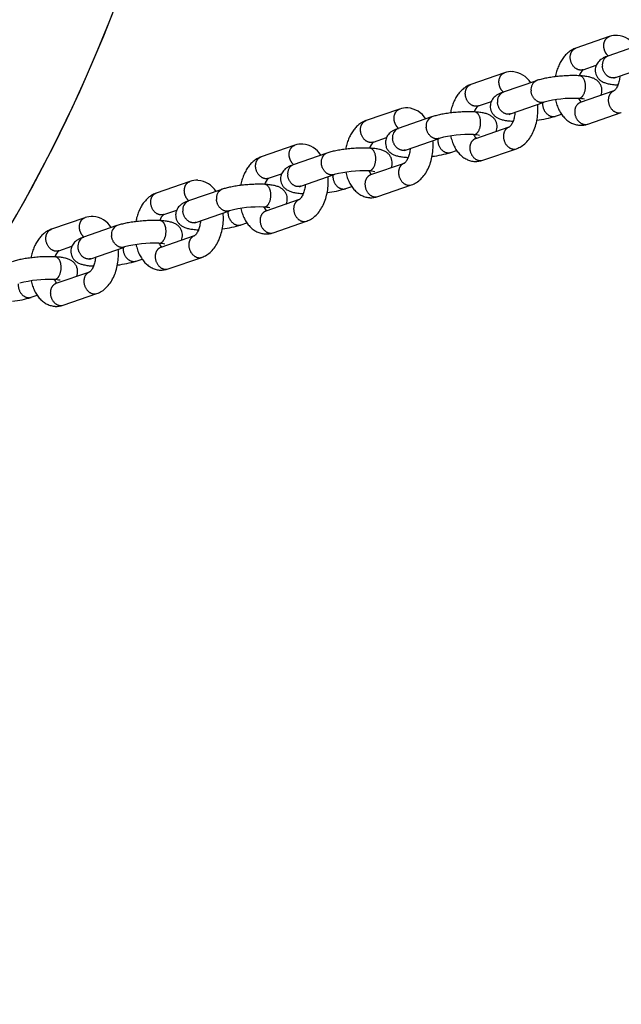
# Model space of a CAD drawing. Extents: x 34 to 454, y -41 to 368.
# Drawn here: x 228 to 237, y 124 to 138 of the extents above; entities that cross this region are included whole.
import ezdxf

# ---------------------------------------------------------------- set-up
doc = ezdxf.new("R2010")
doc.units = 0
doc.header["$LTSCALE"] = 0.125
doc.header["$MEASUREMENT"] = 0
doc.layers.add('CONTOUR', color=7, linetype='CONTINUOUS')

msp = doc.modelspace()

# ---------------------------------------------------------------- linework, layer by layer
at = {"layer": 'CONTOUR', "color": 0}
for p, q in [((236.409, 137.66), (235.947, 137.5)), ((236.852, 137.551), (236.39, 137.392)), ((236.049, 137.203), (236.228, 137.265)), ((236.391, 137.392), (236.395, 137.393)), ((234.96, 137.16), (234.497, 137)), ((236.493, 137.094), (236.956, 137.254)), ((235.403, 137.051), (234.941, 136.891)), ((236.474, 137.087), (236.492, 137.094)), ((236.529, 136.993), (236.524, 136.993)), ((236.527, 136.993), (236.529, 136.992)), ((234.941, 136.891), (234.945, 136.893)), ((236.471, 136.909), (236.009, 136.749)), ((234.6, 136.702), (234.779, 136.764)), ((235.043, 136.594), (235.507, 136.754)), ((236.013, 136.751), (236.01, 136.749)), ((233.51, 136.659), (233.047, 136.499)), ((235.025, 136.586), (235.042, 136.593)), ((235.668, 136.56), (235.749, 136.588)), ((236.111, 136.452), (236.574, 136.611)), ((233.953, 136.55), (233.491, 136.391)), ((235.08, 136.492), (235.075, 136.492)), ((235.077, 136.492), (235.079, 136.492)), ((233.492, 136.391), (233.496, 136.392)), ((235.021, 136.408), (234.559, 136.249)), ((233.15, 136.202), (233.329, 136.264)), ((233.594, 136.093), (234.057, 136.253)), ((234.564, 136.25), (234.56, 136.249)), ((232.061, 136.159), (231.598, 135.999)), ((232.504, 136.05), (232.041, 135.89)), ((233.575, 136.086), (233.593, 136.093)), ((234.218, 136.06), (234.299, 136.088)), ((234.662, 135.951), (235.125, 136.111)), ((233.572, 135.908), (233.109, 135.748)), ((233.63, 135.992), (233.625, 135.992)), ((233.627, 135.992), (233.63, 135.992)), ((232.042, 135.891), (232.046, 135.892)), ((230.611, 135.658), (230.148, 135.499)), ((231.701, 135.702), (231.88, 135.763)), ((232.144, 135.593), (232.607, 135.753)), ((233.114, 135.75), (233.11, 135.749)), ((231.054, 135.549), (230.592, 135.39)), ((232.126, 135.585), (232.143, 135.592)), ((232.768, 135.56), (232.85, 135.588)), ((233.212, 135.451), (233.675, 135.611)), ((230.593, 135.39), (230.597, 135.391)), ((232.122, 135.408), (231.66, 135.248)), ((232.18, 135.492), (232.176, 135.492)), ((232.178, 135.491), (232.18, 135.491)), ((230.251, 135.201), (230.43, 135.263)), ((230.695, 135.092), (231.158, 135.252)), ((231.665, 135.249), (231.661, 135.248)), ((229.161, 135.158), (228.699, 134.998)), ((230.676, 135.085), (230.694, 135.092)), ((231.319, 135.059), (231.4, 135.087)), ((231.763, 134.95), (232.226, 135.11)), ((229.604, 135.049), (229.142, 134.89)), ((230.731, 134.991), (230.726, 134.991)), ((230.728, 134.991), (230.731, 134.991)), ((229.143, 134.89), (229.147, 134.891)), ((230.673, 134.907), (230.21, 134.748)), ((228.801, 134.701), (228.98, 134.763)), ((229.245, 134.592), (229.708, 134.752)), ((230.215, 134.749), (230.211, 134.748)), ((229.227, 134.585), (229.244, 134.592)), ((229.869, 134.559), (229.951, 134.587)), ((230.313, 134.45), (230.776, 134.61)), ((229.223, 134.407), (228.761, 134.247)), ((229.281, 134.491), (229.277, 134.491)), ((229.279, 134.491), (229.281, 134.491)), ((228.766, 134.249), (228.762, 134.247)), ((228.42, 134.058), (228.501, 134.086)), ((228.863, 133.95), (229.326, 134.109))]:
    msp.add_line(p, q, dxfattribs=at)
for centre, radius, start, end in [((209.485, 145.831), 21.541, 360, 211.2413), ((209.485, 145.831), 21.541, 328.7587, 180), ((209.485, 145.831), 21.541, 214.9477, 360), ((236.507, 137.385), 0.292, 87.044, 109.2039), ((236.495, 137.349), 0.328, 32.1219, 85.2759), ((236.444, 137.271), 0.132, 113.9437, 189.2829), ((235.057, 136.884), 0.292, 87.044, 109.2039), ((235.045, 136.849), 0.328, 32.1219, 85.2759), ((236.17, 137.06), 0.187, 130.337, 161.5225), ((235.458, 136.931), 0.132, 113.9437, 189.2829), ((234.994, 136.77), 0.132, 113.9437, 189.2829), ((236.136, 136.916), 0.172, 336.4112, 4.6615), ((235.911, 135.234), 1.573, 87.4698, 104.8795), ((235.966, 136.343), 0.463, 77.3732, 88.1008), ((236.142, 136.861), 0.164, 200.1537, 221.3614), ((233.608, 136.384), 0.292, 87.044, 109.2039), ((233.596, 136.348), 0.328, 32.1219, 85.2759), ((234.72, 136.56), 0.187, 130.337, 161.5225), ((236.543, 136.708), 0.101, 266.7666, 288.9244), ((234.009, 136.43), 0.132, 113.9437, 189.2829), ((235.262, 137.855), 1.357, 276.2253, 287.3432), ((236.015, 136.727), 0.292, 267.0405, 288.9354), ((236.078, 136.548), 0.101, 266.7666, 288.9244), ((233.545, 136.27), 0.132, 113.9437, 189.2829), ((234.686, 136.416), 0.172, 336.4112, 4.6615), ((232.158, 135.884), 0.292, 87.044, 109.2039), ((232.146, 135.848), 0.328, 32.1219, 85.2759), ((233.271, 136.06), 0.187, 130.337, 161.5225), ((234.462, 134.734), 1.573, 87.4698, 104.8795), ((234.516, 135.842), 0.463, 77.3732, 88.1008), ((234.693, 136.361), 0.164, 200.1537, 221.3614), ((232.559, 135.93), 0.132, 113.9437, 189.2829), ((233.813, 137.355), 1.357, 276.2253, 287.3432), ((235.093, 136.207), 0.101, 266.7666, 288.9244), ((233.237, 135.916), 0.172, 336.4112, 4.6615), ((234.566, 136.227), 0.292, 267.0405, 288.9354), ((234.629, 136.047), 0.101, 266.7666, 288.9244), ((232.095, 135.77), 0.132, 113.9437, 189.2829), ((233.012, 134.233), 1.573, 87.4698, 104.8795), ((233.066, 135.342), 0.463, 77.3732, 88.1008), ((233.243, 135.86), 0.164, 200.1537, 221.3614), ((230.709, 135.383), 0.292, 87.044, 109.2039), ((230.697, 135.347), 0.328, 32.1219, 85.2759), ((231.821, 135.559), 0.187, 130.337, 161.5225), ((231.11, 135.43), 0.132, 113.9437, 189.2829), ((232.363, 136.855), 1.357, 276.2253, 287.3432), ((233.643, 135.707), 0.101, 266.7666, 288.9244), ((230.645, 135.269), 0.132, 113.9437, 189.2829), ((231.787, 135.415), 0.172, 336.4112, 4.6615), ((233.116, 135.726), 0.292, 267.0405, 288.9354), ((233.179, 135.547), 0.101, 266.7666, 288.9244), ((231.563, 133.733), 1.573, 87.4698, 104.8795), ((231.617, 134.841), 0.463, 77.3732, 88.1008), ((231.794, 135.36), 0.164, 200.1537, 221.3614), ((229.259, 134.883), 0.292, 87.044, 109.2039), ((229.247, 134.847), 0.328, 32.1219, 85.2759), ((230.372, 135.059), 0.187, 130.337, 161.5225), ((232.194, 135.207), 0.101, 266.7666, 288.9244), ((229.66, 134.929), 0.132, 113.9437, 189.2829), ((230.914, 136.354), 1.357, 276.2253, 287.3432), ((231.666, 135.226), 0.292, 267.0405, 288.9354), ((231.73, 135.046), 0.101, 266.7666, 288.9244), ((229.196, 134.769), 0.132, 113.9437, 189.2829), ((230.338, 134.915), 0.172, 336.4112, 4.6615), ((228.922, 134.559), 0.187, 130.337, 161.5225), ((230.113, 133.233), 1.573, 87.4698, 104.8795), ((230.167, 134.341), 0.463, 77.3732, 88.1008), ((230.344, 134.859), 0.164, 200.1537, 221.3614), ((229.464, 135.854), 1.357, 276.2253, 287.3432), ((230.744, 134.706), 0.101, 266.7666, 288.9244), ((228.888, 134.415), 0.172, 336.4112, 4.6615), ((230.217, 134.726), 0.292, 267.0405, 288.9354), ((230.28, 134.546), 0.101, 266.7666, 288.9244), ((228.664, 132.732), 1.573, 87.4698, 104.8795), ((228.718, 133.841), 0.463, 77.3732, 88.1008), ((228.894, 134.359), 0.164, 200.1537, 221.3614), ((228.015, 135.353), 1.357, 276.2253, 287.3432), ((229.295, 134.206), 0.101, 266.7666, 288.9244), ((228.767, 134.225), 0.292, 267.0405, 288.9354), ((228.83, 134.046), 0.101, 266.7666, 288.9244)]:
    msp.add_arc(centre, radius, start, end, dxfattribs=at)
for points, weights, knots in [([(236.395, 137.393), (236.34, 137.442), (236.334, 137.519), (236.325, 137.631), (236.411, 137.661)], [0.838532392022, 0.811037824913, 0.97784364715, 0.757843409899, 0.899092353147], [15.188448, 15.188448, 15.188448, 18.847463, 18.847463, 23.808261, 23.808261, 23.808261]), ([(236.049, 137.203), (236.03, 137.196), (236.011, 137.197), (235.883, 137.204), (235.87, 137.358), (235.861, 137.471), (235.947, 137.5)], [1, 0.981362875408, 1, 0.707106781187, 1, 0.775014913794, 0.91946432926], [0, 0, 0, 0.997556, 0.997556, 7.280043, 7.280043, 12.240841, 12.240841, 12.240841]), ([(234.945, 136.893), (234.891, 136.942), (234.885, 137.018), (234.875, 137.13), (234.961, 137.16)], [0.838532392022, 0.811037824913, 0.97784364715, 0.757843409899, 0.899092353148], [15.188448, 15.188448, 15.188448, 18.847463, 18.847463, 23.808261, 23.808261, 23.808261]), ([(236.493, 137.094), (236.474, 137.088), (236.454, 137.089), (236.326, 137.095), (236.313, 137.25)], [1, 0.98136287541, 1, 0.715072856397, 1.02265837991], [0, 0, 0, 0.997556, 0.997556, 7.280043, 7.280043, 7.280043]), ([(234.6, 136.702), (234.581, 136.696), (234.561, 136.697), (234.433, 136.704), (234.42, 136.858), (234.411, 136.97), (234.497, 137)], [1, 0.981362875408, 1, 0.707106781187, 1, 0.775014913793, 0.91946432926], [0, 0, 0, 0.997556, 0.997556, 7.280043, 7.280043, 12.240841, 12.240841, 12.240841]), ([(235.981, 136.805), (235.992, 136.805), (236.002, 136.808), (236.093, 136.839), (236.08, 136.994)], [1, 0.98127891994, 1, 0.711078434947, 1.01126508129], [0, 0, 0, 0.545166, 0.545166, 6.827654, 6.827654, 6.827654]), ([(235.508, 136.754), (235.489, 136.747), (235.469, 136.749), (235.341, 136.755), (235.328, 136.909)], [1, 0.98136287541, 1, 0.715072856397, 1.02265837991], [0, 0, 0, 0.997556, 0.997556, 7.280043, 7.280043, 7.280043]), ([(236.473, 136.909), (236.387, 136.879), (236.396, 136.767), (236.409, 136.613), (236.537, 136.607)], [0.882873687062, 0.751533981789, 0.97784364715, 0.699229449877, 1], [13.883186, 13.883186, 13.883186, 18.847463, 18.847463, 25.12995, 25.12995, 25.12995]), ([(235.043, 136.594), (235.025, 136.587), (235.005, 136.588), (234.877, 136.595), (234.864, 136.749)], [1, 0.98136287541, 1, 0.715072856397, 1.02265837991], [0, 0, 0, 0.997556, 0.997556, 7.280043, 7.280043, 7.280043]), ([(235.488, 136.747), (235.487, 136.732), (235.488, 136.716), (235.501, 136.562), (235.629, 136.555), (235.649, 136.554), (235.668, 136.56)], [1, 0.996244183508, 1, 0.707106781187, 1, 0.98136228355, 1], [0, 0, 0, 0.796384, 0.796384, 7.078872, 7.078872, 8.076428, 8.076428, 8.076428]), ([(236.009, 136.749), (235.923, 136.719), (235.932, 136.607), (235.945, 136.453), (236.073, 136.446)], [0.883307244585, 0.751161288906, 0.97784364715, 0.699229449877, 1], [13.87501, 13.87501, 13.87501, 18.847463, 18.847463, 25.12995, 25.12995, 25.12995]), ([(233.496, 136.392), (233.441, 136.441), (233.435, 136.518), (233.426, 136.63), (233.512, 136.66)], [0.838532392022, 0.811037824913, 0.97784364715, 0.757843409899, 0.899092353148], [15.188448, 15.188448, 15.188448, 18.847463, 18.847463, 23.808261, 23.808261, 23.808261]), ([(233.15, 136.202), (233.131, 136.196), (233.111, 136.197), (232.983, 136.203), (232.971, 136.358), (232.961, 136.47), (233.047, 136.499)], [1, 0.981362875408, 1, 0.707106781187, 1, 0.775014913793, 0.919464329261], [0, 0, 0, 0.997556, 0.997556, 7.280043, 7.280043, 12.240841, 12.240841, 12.240841]), ([(234.531, 136.305), (234.542, 136.304), (234.552, 136.308), (234.643, 136.339), (234.63, 136.493)], [1, 0.98127891994, 1, 0.711078434947, 1.01126508129], [0, 0, 0, 0.545166, 0.545166, 6.827654, 6.827654, 6.827654]), ([(234.058, 136.253), (234.039, 136.247), (234.019, 136.248), (233.891, 136.255), (233.879, 136.409)], [1, 0.981362875409, 1, 0.715072856397, 1.02265837991], [0, 0, 0, 0.997556, 0.997556, 7.280043, 7.280043, 7.280043]), ([(235.023, 136.409), (234.937, 136.379), (234.947, 136.267), (234.959, 136.113), (235.087, 136.106)], [0.882873687062, 0.751533981789, 0.97784364715, 0.699229449877, 1], [13.883186, 13.883186, 13.883186, 18.847463, 18.847463, 25.12995, 25.12995, 25.12995]), ([(233.594, 136.093), (233.575, 136.087), (233.555, 136.088), (233.427, 136.095), (233.414, 136.249)], [1, 0.981362875409, 1, 0.715072856397, 1.02265837991], [0, 0, 0, 0.997556, 0.997556, 7.280043, 7.280043, 7.280043]), ([(234.039, 136.247), (234.037, 136.231), (234.039, 136.216), (234.051, 136.061), (234.179, 136.055), (234.199, 136.053), (234.218, 136.06)], [1, 0.996244183509, 1, 0.707106781187, 1, 0.98136228355, 1], [0, 0, 0, 0.796384, 0.796384, 7.078872, 7.078872, 8.076428, 8.076428, 8.076428]), ([(234.559, 136.249), (234.473, 136.219), (234.482, 136.107), (234.495, 135.953), (234.623, 135.946)], [0.883307244585, 0.751161288906, 0.97784364715, 0.699229449877, 1], [13.87501, 13.87501, 13.87501, 18.847463, 18.847463, 25.12995, 25.12995, 25.12995]), ([(232.046, 135.892), (231.992, 135.941), (231.985, 136.017), (231.976, 136.13), (232.062, 136.159)], [0.838532392022, 0.811037824913, 0.97784364715, 0.757843409899, 0.899092353147], [15.188448, 15.188448, 15.188448, 18.847463, 18.847463, 23.808261, 23.808261, 23.808261]), ([(231.701, 135.702), (231.682, 135.695), (231.662, 135.696), (231.534, 135.703), (231.521, 135.857), (231.512, 135.969), (231.598, 135.999)], [1, 0.981362875408, 1, 0.707106781187, 1, 0.775014913794, 0.91946432926], [0, 0, 0, 0.997556, 0.997556, 7.280043, 7.280043, 12.240841, 12.240841, 12.240841]), ([(232.608, 135.753), (232.59, 135.747), (232.57, 135.748), (232.442, 135.755), (232.429, 135.909)], [1, 0.981362875409, 1, 0.715072856397, 1.02265837991], [0, 0, 0, 0.997556, 0.997556, 7.280043, 7.280043, 7.280043]), ([(233.082, 135.804), (233.093, 135.804), (233.103, 135.807), (233.193, 135.839), (233.181, 135.993)], [1, 0.98127891994, 1, 0.711078434947, 1.01126508129], [0, 0, 0, 0.545166, 0.545166, 6.827654, 6.827654, 6.827654]), ([(233.573, 135.909), (233.488, 135.879), (233.497, 135.767), (233.51, 135.613), (233.638, 135.606)], [0.882873687062, 0.751533981789, 0.97784364715, 0.699229449877, 1], [13.883186, 13.883186, 13.883186, 18.847463, 18.847463, 25.12995, 25.12995, 25.12995]), ([(230.597, 135.392), (230.542, 135.441), (230.536, 135.517), (230.527, 135.629), (230.613, 135.659)], [0.838532392022, 0.811037824913, 0.97784364715, 0.757843409899, 0.899092353148], [15.188448, 15.188448, 15.188448, 18.847463, 18.847463, 23.808261, 23.808261, 23.808261]), ([(232.144, 135.593), (232.125, 135.586), (232.106, 135.587), (231.977, 135.594), (231.965, 135.748)], [1, 0.981362875409, 1, 0.715072856397, 1.02265837991], [0, 0, 0, 0.997556, 0.997556, 7.280043, 7.280043, 7.280043]), ([(232.589, 135.746), (232.588, 135.731), (232.589, 135.715), (232.602, 135.561), (232.73, 135.554), (232.75, 135.553), (232.768, 135.56)], [1, 0.996244183508, 1, 0.707106781187, 1, 0.98136228355, 1], [0, 0, 0, 0.796384, 0.796384, 7.078872, 7.078872, 8.076428, 8.076428, 8.076428]), ([(233.109, 135.748), (233.023, 135.719), (233.033, 135.606), (233.045, 135.452), (233.173, 135.445)], [0.883307244584, 0.751161288907, 0.97784364715, 0.699229449877, 1], [13.87501, 13.87501, 13.87501, 18.847463, 18.847463, 25.12995, 25.12995, 25.12995]), ([(230.251, 135.201), (230.232, 135.195), (230.212, 135.196), (230.084, 135.203), (230.072, 135.357), (230.062, 135.469), (230.148, 135.499)], [1, 0.981362875408, 1, 0.707106781187, 1, 0.775014913793, 0.91946432926], [0, 0, 0, 0.997556, 0.997556, 7.280043, 7.280043, 12.240841, 12.240841, 12.240841]), ([(231.159, 135.253), (231.14, 135.246), (231.12, 135.247), (230.992, 135.254), (230.98, 135.408)], [1, 0.98136287541, 1, 0.715072856397, 1.02265837991], [0, 0, 0, 0.997556, 0.997556, 7.280043, 7.280043, 7.280043]), ([(231.632, 135.304), (231.643, 135.303), (231.653, 135.307), (231.744, 135.338), (231.731, 135.492)], [1, 0.98127891994, 1, 0.711078434947, 1.01126508129], [0, 0, 0, 0.545166, 0.545166, 6.827654, 6.827654, 6.827654]), ([(232.124, 135.408), (232.038, 135.378), (232.047, 135.266), (232.06, 135.112), (232.188, 135.105)], [0.882873687062, 0.751533981789, 0.97784364715, 0.699229449877, 1], [13.883186, 13.883186, 13.883186, 18.847463, 18.847463, 25.12995, 25.12995, 25.12995]), ([(230.695, 135.092), (230.676, 135.086), (230.656, 135.087), (230.528, 135.094), (230.515, 135.248)], [1, 0.981362875409, 1, 0.715072856397, 1.02265837991], [0, 0, 0, 0.997556, 0.997556, 7.280043, 7.280043, 7.280043]), ([(231.14, 135.246), (231.138, 135.23), (231.139, 135.215), (231.152, 135.061), (231.28, 135.054), (231.3, 135.053), (231.319, 135.059)], [1, 0.996244183508, 1, 0.707106781187, 1, 0.981362283549, 1], [0, 0, 0, 0.796384, 0.796384, 7.078872, 7.078872, 8.076428, 8.076428, 8.076428]), ([(231.66, 135.248), (231.574, 135.218), (231.583, 135.106), (231.596, 134.952), (231.724, 134.945)], [0.883307244584, 0.751161288906, 0.97784364715, 0.699229449877, 1], [13.87501, 13.87501, 13.87501, 18.847463, 18.847463, 25.12995, 25.12995, 25.12995]), ([(229.147, 134.891), (229.093, 134.94), (229.086, 135.017), (229.077, 135.129), (229.163, 135.159)], [0.838532392022, 0.811037824913, 0.97784364715, 0.757843409899, 0.899092353148], [15.188448, 15.188448, 15.188448, 18.847463, 18.847463, 23.808261, 23.808261, 23.808261]), ([(228.801, 134.701), (228.783, 134.694), (228.763, 134.695), (228.635, 134.702), (228.622, 134.856), (228.613, 134.969), (228.699, 134.998)], [1, 0.981362875408, 1, 0.707106781187, 1, 0.775014913793, 0.91946432926], [0, 0, 0, 0.997556, 0.997556, 7.280043, 7.280043, 12.240841, 12.240841, 12.240841]), ([(230.183, 134.804), (230.193, 134.803), (230.204, 134.807), (230.294, 134.838), (230.282, 134.992)], [1, 0.98127891994, 1, 0.711078434947, 1.01126508129], [0, 0, 0, 0.545166, 0.545166, 6.827654, 6.827654, 6.827654]), ([(229.709, 134.752), (229.691, 134.746), (229.671, 134.747), (229.543, 134.754), (229.53, 134.908)], [1, 0.981362875409, 1, 0.715072856397, 1.02265837991], [0, 0, 0, 0.997556, 0.997556, 7.280043, 7.280043, 7.280043]), ([(230.674, 134.908), (230.589, 134.878), (230.598, 134.766), (230.611, 134.612), (230.739, 134.605)], [0.882873687062, 0.751533981789, 0.97784364715, 0.699229449877, 1], [13.883186, 13.883186, 13.883186, 18.847463, 18.847463, 25.12995, 25.12995, 25.12995]), ([(229.245, 134.592), (229.226, 134.586), (229.206, 134.587), (229.078, 134.594), (229.066, 134.748)], [1, 0.981362875409, 1, 0.715072856397, 1.02265837991], [0, 0, 0, 0.997556, 0.997556, 7.280043, 7.280043, 7.280043]), ([(229.69, 134.746), (229.689, 134.73), (229.69, 134.714), (229.703, 134.56), (229.831, 134.553), (229.851, 134.552), (229.869, 134.559)], [1, 0.996244183509, 1, 0.707106781187, 1, 0.98136228355, 1], [0, 0, 0, 0.796384, 0.796384, 7.078872, 7.078872, 8.076428, 8.076428, 8.076428]), ([(230.21, 134.748), (230.124, 134.718), (230.134, 134.606), (230.146, 134.452), (230.274, 134.445)], [0.883307244585, 0.751161288906, 0.97784364715, 0.699229449877, 1], [13.87501, 13.87501, 13.87501, 18.847463, 18.847463, 25.12995, 25.12995, 25.12995]), ([(228.733, 134.303), (228.744, 134.303), (228.754, 134.306), (228.845, 134.337), (228.832, 134.492)], [1, 0.98127891994, 1, 0.711078434947, 1.01126508129], [0, 0, 0, 0.545166, 0.545166, 6.827654, 6.827654, 6.827654]), ([(229.225, 134.407), (229.139, 134.378), (229.148, 134.265), (229.161, 134.111), (229.289, 134.105)], [0.882873687062, 0.751533981789, 0.97784364715, 0.699229449877, 1], [13.883186, 13.883186, 13.883186, 18.847463, 18.847463, 25.12995, 25.12995, 25.12995]), ([(228.24, 134.245), (228.239, 134.23), (228.24, 134.214), (228.253, 134.06), (228.381, 134.053), (228.401, 134.052), (228.42, 134.058)], [1, 0.996244183509, 1, 0.707106781187, 1, 0.98136228355, 1], [0, 0, 0, 0.796384, 0.796384, 7.078872, 7.078872, 8.076428, 8.076428, 8.076428]), ([(228.761, 134.247), (228.675, 134.217), (228.684, 134.105), (228.697, 133.951), (228.825, 133.944)], [0.883307244585, 0.751161288906, 0.97784364715, 0.699229449877, 1], [13.87501, 13.87501, 13.87501, 18.847463, 18.847463, 25.12995, 25.12995, 25.12995])]:
    msp.add_rational_spline(points, weights, degree=2, knots=knots, dxfattribs=at)
for points, knots in [([(235.945, 137.5), (235.928, 137.494), (235.894, 137.478), (235.847, 137.447), (235.804, 137.407), (235.765, 137.359), (235.731, 137.304), (235.702, 137.242), (235.679, 137.176), (235.668, 137.129), (235.663, 137.105)], [0, 0, 0, 0, 1.383225, 2.815059, 4.307393, 5.868837, 7.517982, 9.23406, 11.030455, 12.884257, 12.884257, 12.884257, 12.884257]), ([(236.388, 137.391), (236.373, 137.386), (236.346, 137.375), (236.31, 137.356), (236.28, 137.334), (236.255, 137.309), (236.235, 137.28), (236.221, 137.249), (236.214, 137.216), (236.214, 137.193), (236.215, 137.182)], [0, 0, 0, 0, 1.178637, 2.201605, 3.135559, 4.014457, 4.895173, 5.763838, 6.625663, 7.485434, 7.485434, 7.485434, 7.485434]), ([(236.215, 137.182), (236.216, 137.168), (236.221, 137.14), (236.24, 137.102), (236.267, 137.069), (236.302, 137.042), (236.345, 137.022), (236.395, 137.008), (236.456, 136.998), (236.5, 136.994), (236.524, 136.993)], [0, 0, 0, 0, 1.062094, 2.131607, 3.211716, 4.328821, 5.467525, 6.762066, 8.314061, 10.162972, 10.162972, 10.162972, 10.162972]), ([(234.495, 136.999), (234.478, 136.993), (234.445, 136.978), (234.398, 136.946), (234.354, 136.906), (234.315, 136.858), (234.281, 136.803), (234.252, 136.742), (234.229, 136.675), (234.218, 136.629), (234.213, 136.605)], [0, 0, 0, 0, 1.383225, 2.815059, 4.307393, 5.868837, 7.517982, 9.23406, 11.030455, 12.884257, 12.884257, 12.884257, 12.884257]), ([(235.998, 137.119), (235.973, 137.121), (235.923, 137.122), (235.845, 137.12), (235.763, 137.116), (235.681, 137.108), (235.603, 137.098), (235.529, 137.085), (235.464, 137.07), (235.423, 137.058), (235.405, 137.051)], [0, 0, 0, 0, 1.852675, 3.861926, 5.958621, 8.074286, 10.114281, 12.023966, 13.740649, 15.234948, 15.234948, 15.234948, 15.234948]), ([(236.308, 136.93), (236.306, 136.944), (236.301, 136.972), (236.282, 137.01), (236.255, 137.043), (236.22, 137.07), (236.178, 137.09), (236.127, 137.105), (236.066, 137.114), (236.022, 137.118), (235.998, 137.119)], [0, 0, 0, 0, 1.062094, 2.131607, 3.211716, 4.328821, 5.467525, 6.762066, 8.314061, 10.161741, 10.161741, 10.161741, 10.161741]), ([(236.557, 137.116), (236.556, 137.105), (236.553, 137.082), (236.545, 137.039), (236.533, 136.999), (236.516, 136.962), (236.502, 136.939), (236.49, 136.923), (236.48, 136.915), (236.476, 136.911), (236.474, 136.91), (236.473, 136.909), (236.473, 136.909)], [0, 0, 0, 0, 0.867364, 1.721181, 3.334091, 4.088212, 4.773801, 5.37704, 5.631866, 5.741103, 5.788243, 5.825009, 5.825009, 5.825009, 5.825009]), ([(234.938, 136.89), (234.924, 136.885), (234.897, 136.875), (234.86, 136.856), (234.83, 136.834), (234.805, 136.809), (234.785, 136.78), (234.772, 136.749), (234.764, 136.715), (234.764, 136.692), (234.765, 136.681)], [0, 0, 0, 0, 1.178637, 2.201605, 3.135559, 4.014457, 4.895173, 5.763838, 6.625663, 7.485434, 7.485434, 7.485434, 7.485434]), ([(235.126, 136.111), (235.15, 136.12), (235.196, 136.142), (235.258, 136.192), (235.312, 136.257), (235.357, 136.335), (235.391, 136.423), (235.414, 136.52), (235.425, 136.622), (235.424, 136.69), (235.421, 136.724)], [0, 0, 0, 0, 1.904266, 3.902758, 6.027661, 8.300305, 10.731764, 13.276665, 15.879439, 18.483986, 18.483986, 18.483986, 18.483986]), ([(235.666, 136.788), (235.671, 136.763), (235.685, 136.716), (235.712, 136.648), (235.747, 136.589), (235.788, 136.537), (235.835, 136.495), (235.886, 136.463), (235.942, 136.443), (235.981, 136.437), (236, 136.436)], [0, 0, 0, 0, 1.93537, 3.782225, 5.529515, 7.19102, 8.778915, 10.308779, 11.80033, 13.277534, 13.277534, 13.277534, 13.277534]), ([(234.548, 136.619), (234.524, 136.62), (234.473, 136.622), (234.395, 136.62), (234.314, 136.615), (234.232, 136.608), (234.153, 136.597), (234.08, 136.584), (234.014, 136.569), (233.974, 136.557), (233.955, 136.551)], [0, 0, 0, 0, 1.852675, 3.861926, 5.958621, 8.074286, 10.114281, 12.023966, 13.740649, 15.234948, 15.234948, 15.234948, 15.234948]), ([(234.858, 136.43), (234.857, 136.444), (234.851, 136.472), (234.833, 136.51), (234.805, 136.543), (234.77, 136.57), (234.728, 136.59), (234.678, 136.604), (234.617, 136.614), (234.572, 136.618), (234.548, 136.619)], [0, 0, 0, 0, 1.062094, 2.131607, 3.211716, 4.328821, 5.467525, 6.762066, 8.314061, 10.161741, 10.161741, 10.161741, 10.161741]), ([(234.765, 136.681), (234.766, 136.667), (234.772, 136.64), (234.79, 136.602), (234.818, 136.568), (234.853, 136.542), (234.895, 136.522), (234.945, 136.507), (235.006, 136.497), (235.051, 136.494), (235.075, 136.492)], [0, 0, 0, 0, 1.062094, 2.131607, 3.211716, 4.328821, 5.467525, 6.762066, 8.314061, 10.162972, 10.162972, 10.162972, 10.162972]), ([(235.107, 136.616), (235.106, 136.604), (235.104, 136.582), (235.095, 136.539), (235.083, 136.498), (235.066, 136.462), (235.053, 136.439), (235.04, 136.423), (235.031, 136.414), (235.027, 136.411), (235.024, 136.41), (235.023, 136.409), (235.023, 136.409)], [0, 0, 0, 0, 0.867364, 1.721181, 3.334091, 4.088212, 4.773801, 5.37704, 5.631866, 5.741103, 5.788243, 5.825009, 5.825009, 5.825009, 5.825009]), ([(233.046, 136.499), (233.029, 136.493), (232.995, 136.478), (232.948, 136.446), (232.905, 136.406), (232.866, 136.358), (232.832, 136.303), (232.803, 136.242), (232.78, 136.175), (232.768, 136.128), (232.764, 136.105)], [0, 0, 0, 0, 1.383225, 2.815059, 4.307393, 5.868837, 7.517982, 9.23406, 11.030455, 12.884257, 12.884257, 12.884257, 12.884257]), ([(233.489, 136.39), (233.474, 136.385), (233.447, 136.374), (233.411, 136.355), (233.38, 136.333), (233.355, 136.308), (233.336, 136.28), (233.322, 136.248), (233.315, 136.215), (233.314, 136.192), (233.315, 136.181)], [0, 0, 0, 0, 1.178637, 2.201605, 3.135559, 4.014457, 4.895173, 5.763838, 6.625663, 7.485434, 7.485434, 7.485434, 7.485434]), ([(233.315, 136.181), (233.317, 136.167), (233.322, 136.139), (233.341, 136.101), (233.368, 136.068), (233.403, 136.041), (233.445, 136.021), (233.496, 136.007), (233.557, 135.997), (233.601, 135.993), (233.625, 135.992)], [0, 0, 0, 0, 1.062094, 2.131607, 3.211716, 4.328821, 5.467525, 6.762066, 8.314061, 10.162972, 10.162972, 10.162972, 10.162972]), ([(233.676, 135.611), (233.7, 135.619), (233.746, 135.642), (233.808, 135.692), (233.862, 135.756), (233.907, 135.834), (233.942, 135.923), (233.965, 136.02), (233.976, 136.121), (233.975, 136.19), (233.972, 136.224)], [0, 0, 0, 0, 1.904266, 3.902758, 6.027661, 8.300305, 10.731764, 13.276665, 15.879439, 18.483986, 18.483986, 18.483986, 18.483986]), ([(234.216, 136.288), (234.222, 136.263), (234.235, 136.215), (234.263, 136.148), (234.297, 136.088), (234.338, 136.037), (234.385, 135.995), (234.437, 135.963), (234.492, 135.942), (234.531, 135.936), (234.551, 135.935)], [0, 0, 0, 0, 1.93537, 3.782225, 5.529515, 7.19102, 8.778915, 10.308779, 11.80033, 13.277534, 13.277534, 13.277534, 13.277534]), ([(233.098, 136.119), (233.074, 136.12), (233.024, 136.121), (232.945, 136.12), (232.864, 136.115), (232.782, 136.107), (232.703, 136.097), (232.63, 136.084), (232.565, 136.069), (232.524, 136.057), (232.506, 136.051)], [0, 0, 0, 0, 1.852675, 3.861926, 5.958621, 8.074286, 10.114281, 12.023966, 13.740649, 15.234948, 15.234948, 15.234948, 15.234948]), ([(233.408, 135.93), (233.407, 135.944), (233.402, 135.971), (233.383, 136.009), (233.356, 136.043), (233.321, 136.069), (233.278, 136.089), (233.228, 136.104), (233.167, 136.114), (233.123, 136.117), (233.099, 136.119)], [0, 0, 0, 0, 1.062094, 2.131607, 3.211716, 4.328821, 5.467525, 6.762066, 8.314061, 10.161741, 10.161741, 10.161741, 10.161741]), ([(233.658, 136.115), (233.657, 136.104), (233.654, 136.082), (233.646, 136.039), (233.633, 135.998), (233.617, 135.962), (233.603, 135.939), (233.591, 135.923), (233.581, 135.914), (233.577, 135.911), (233.575, 135.909), (233.574, 135.909), (233.573, 135.909)], [0, 0, 0, 0, 0.867364, 1.721181, 3.334091, 4.088212, 4.773801, 5.37704, 5.631866, 5.741103, 5.788243, 5.825009, 5.825009, 5.825009, 5.825009]), ([(231.596, 135.999), (231.579, 135.993), (231.545, 135.977), (231.498, 135.946), (231.455, 135.905), (231.416, 135.858), (231.382, 135.803), (231.353, 135.741), (231.33, 135.675), (231.319, 135.628), (231.314, 135.604)], [0, 0, 0, 0, 1.383225, 2.815059, 4.307393, 5.868837, 7.517982, 9.23406, 11.030455, 12.884257, 12.884257, 12.884257, 12.884257]), ([(232.039, 135.89), (232.025, 135.884), (231.998, 135.874), (231.961, 135.855), (231.931, 135.833), (231.906, 135.808), (231.886, 135.779), (231.873, 135.748), (231.865, 135.714), (231.865, 135.692), (231.866, 135.68)], [0, 0, 0, 0, 1.178637, 2.201605, 3.135559, 4.014457, 4.895173, 5.763838, 6.625663, 7.485434, 7.485434, 7.485434, 7.485434]), ([(232.767, 135.787), (232.772, 135.763), (232.785, 135.715), (232.813, 135.648), (232.848, 135.588), (232.889, 135.536), (232.936, 135.494), (232.987, 135.463), (233.043, 135.442), (233.082, 135.436), (233.101, 135.435)], [0, 0, 0, 0, 1.93537, 3.782225, 5.529515, 7.19102, 8.778915, 10.308779, 11.80033, 13.277534, 13.277534, 13.277534, 13.277534]), ([(231.866, 135.68), (231.867, 135.667), (231.873, 135.639), (231.891, 135.601), (231.919, 135.567), (231.954, 135.541), (231.996, 135.521), (232.046, 135.506), (232.107, 135.496), (232.152, 135.493), (232.176, 135.492)], [0, 0, 0, 0, 1.062094, 2.131607, 3.211716, 4.328821, 5.467525, 6.762066, 8.314061, 10.162972, 10.162972, 10.162972, 10.162972]), ([(232.227, 135.111), (232.25, 135.119), (232.297, 135.141), (232.359, 135.191), (232.413, 135.256), (232.457, 135.334), (232.492, 135.423), (232.515, 135.52), (232.526, 135.621), (232.525, 135.689), (232.522, 135.723)], [0, 0, 0, 0, 1.904266, 3.902758, 6.027661, 8.300305, 10.731764, 13.276665, 15.879439, 18.483986, 18.483986, 18.483986, 18.483986]), ([(230.147, 135.498), (230.13, 135.492), (230.096, 135.477), (230.049, 135.445), (230.006, 135.405), (229.967, 135.357), (229.932, 135.302), (229.904, 135.241), (229.88, 135.174), (229.869, 135.128), (229.865, 135.104)], [0, 0, 0, 0, 1.383225, 2.815059, 4.307393, 5.868837, 7.517982, 9.23406, 11.030455, 12.884257, 12.884257, 12.884257, 12.884257]), ([(231.649, 135.618), (231.625, 135.62), (231.574, 135.621), (231.496, 135.619), (231.414, 135.615), (231.333, 135.607), (231.254, 135.596), (231.181, 135.583), (231.115, 135.569), (231.075, 135.557), (231.056, 135.55)], [0, 0, 0, 0, 1.852675, 3.861926, 5.958621, 8.074286, 10.114281, 12.023966, 13.740649, 15.234948, 15.234948, 15.234948, 15.234948]), ([(231.959, 135.429), (231.958, 135.443), (231.952, 135.471), (231.934, 135.509), (231.906, 135.542), (231.871, 135.569), (231.829, 135.589), (231.778, 135.603), (231.718, 135.613), (231.673, 135.617), (231.649, 135.618)], [0, 0, 0, 0, 1.062094, 2.131607, 3.211716, 4.328821, 5.467525, 6.762066, 8.314061, 10.161741, 10.161741, 10.161741, 10.161741]), ([(232.208, 135.615), (232.207, 135.604), (232.205, 135.581), (232.196, 135.538), (232.184, 135.498), (232.167, 135.461), (232.154, 135.438), (232.141, 135.422), (232.132, 135.413), (232.127, 135.41), (232.125, 135.409), (232.124, 135.408), (232.124, 135.408)], [0, 0, 0, 0, 0.867364, 1.721181, 3.334091, 4.088212, 4.773801, 5.37704, 5.631866, 5.741103, 5.788243, 5.825009, 5.825009, 5.825009, 5.825009]), ([(230.59, 135.389), (230.575, 135.384), (230.548, 135.373), (230.512, 135.354), (230.481, 135.333), (230.456, 135.307), (230.437, 135.279), (230.423, 135.247), (230.416, 135.214), (230.415, 135.191), (230.416, 135.18)], [0, 0, 0, 0, 1.178637, 2.201605, 3.135559, 4.014457, 4.895173, 5.763838, 6.625663, 7.485434, 7.485434, 7.485434, 7.485434]), ([(230.777, 134.61), (230.801, 134.618), (230.847, 134.641), (230.909, 134.691), (230.963, 134.756), (231.008, 134.833), (231.042, 134.922), (231.066, 135.019), (231.077, 135.12), (231.075, 135.189), (231.073, 135.223)], [0, 0, 0, 0, 1.904266, 3.902758, 6.027661, 8.300305, 10.731764, 13.276665, 15.879439, 18.483986, 18.483986, 18.483986, 18.483986]), ([(231.317, 135.287), (231.323, 135.262), (231.336, 135.214), (231.364, 135.147), (231.398, 135.087), (231.439, 135.036), (231.486, 134.994), (231.538, 134.962), (231.593, 134.942), (231.632, 134.936), (231.651, 134.935)], [0, 0, 0, 0, 1.93537, 3.782225, 5.529515, 7.19102, 8.778915, 10.308779, 11.80033, 13.277534, 13.277534, 13.277534, 13.277534]), ([(230.199, 135.118), (230.175, 135.119), (230.124, 135.12), (230.046, 135.119), (229.965, 135.114), (229.883, 135.106), (229.804, 135.096), (229.731, 135.083), (229.666, 135.068), (229.625, 135.056), (229.607, 135.05)], [0, 0, 0, 0, 1.852675, 3.861926, 5.958621, 8.074286, 10.114281, 12.023966, 13.740649, 15.234948, 15.234948, 15.234948, 15.234948]), ([(230.509, 134.929), (230.508, 134.943), (230.502, 134.97), (230.484, 135.009), (230.457, 135.042), (230.422, 135.069), (230.379, 135.089), (230.329, 135.103), (230.268, 135.113), (230.224, 135.117), (230.199, 135.118)], [0, 0, 0, 0, 1.062094, 2.131607, 3.211716, 4.328821, 5.467525, 6.762066, 8.314061, 10.161741, 10.161741, 10.161741, 10.161741]), ([(230.416, 135.18), (230.417, 135.166), (230.423, 135.139), (230.442, 135.1), (230.469, 135.067), (230.504, 135.04), (230.546, 135.02), (230.597, 135.006), (230.657, 134.996), (230.702, 134.992), (230.726, 134.991)], [0, 0, 0, 0, 1.062094, 2.131607, 3.211716, 4.328821, 5.467525, 6.762066, 8.314061, 10.162972, 10.162972, 10.162972, 10.162972]), ([(230.759, 135.115), (230.758, 135.103), (230.755, 135.081), (230.747, 135.038), (230.734, 134.997), (230.718, 134.961), (230.704, 134.938), (230.691, 134.922), (230.682, 134.913), (230.678, 134.91), (230.676, 134.908), (230.675, 134.908), (230.674, 134.908)], [0, 0, 0, 0, 0.867364, 1.721181, 3.334091, 4.088212, 4.773801, 5.37704, 5.631866, 5.741103, 5.788243, 5.825009, 5.825009, 5.825009, 5.825009]), ([(228.697, 134.998), (228.68, 134.992), (228.646, 134.976), (228.599, 134.945), (228.556, 134.905), (228.517, 134.857), (228.483, 134.802), (228.454, 134.74), (228.431, 134.674), (228.42, 134.627), (228.415, 134.603)], [0, 0, 0, 0, 1.383225, 2.815059, 4.307393, 5.868837, 7.517982, 9.23406, 11.030455, 12.884257, 12.884257, 12.884257, 12.884257]), ([(229.14, 134.889), (229.125, 134.884), (229.098, 134.873), (229.062, 134.854), (229.032, 134.832), (229.007, 134.807), (228.987, 134.779), (228.973, 134.747), (228.966, 134.714), (228.966, 134.691), (228.967, 134.68)], [0, 0, 0, 0, 1.178637, 2.201605, 3.135559, 4.014457, 4.895173, 5.763838, 6.625663, 7.485434, 7.485434, 7.485434, 7.485434]), ([(228.967, 134.68), (228.968, 134.666), (228.974, 134.638), (228.992, 134.6), (229.019, 134.567), (229.054, 134.54), (229.097, 134.52), (229.147, 134.506), (229.208, 134.496), (229.252, 134.492), (229.277, 134.491)], [0, 0, 0, 0, 1.062094, 2.131607, 3.211716, 4.328821, 5.467525, 6.762066, 8.314061, 10.162972, 10.162972, 10.162972, 10.162972]), ([(229.328, 134.11), (229.351, 134.118), (229.398, 134.141), (229.46, 134.191), (229.513, 134.255), (229.558, 134.333), (229.593, 134.422), (229.616, 134.519), (229.627, 134.62), (229.626, 134.689), (229.623, 134.723)], [0, 0, 0, 0, 1.904266, 3.902758, 6.027661, 8.300305, 10.731764, 13.276665, 15.879439, 18.483986, 18.483986, 18.483986, 18.483986]), ([(229.868, 134.787), (229.873, 134.762), (229.886, 134.714), (229.914, 134.647), (229.949, 134.587), (229.99, 134.536), (230.036, 134.494), (230.088, 134.462), (230.144, 134.441), (230.182, 134.435), (230.202, 134.434)], [0, 0, 0, 0, 1.93537, 3.782225, 5.529515, 7.19102, 8.778915, 10.308779, 11.80033, 13.277534, 13.277534, 13.277534, 13.277534]), ([(228.75, 134.617), (228.726, 134.619), (228.675, 134.62), (228.597, 134.619), (228.515, 134.614), (228.434, 134.606), (228.355, 134.596), (228.282, 134.583), (228.216, 134.568), (228.176, 134.556), (228.157, 134.549)], [0, 0, 0, 0, 1.852675, 3.861926, 5.958621, 8.074286, 10.114281, 12.023966, 13.740649, 15.234948, 15.234948, 15.234948, 15.234948]), ([(229.06, 134.429), (229.059, 134.442), (229.053, 134.47), (229.034, 134.508), (229.007, 134.542), (228.972, 134.568), (228.93, 134.588), (228.879, 134.603), (228.818, 134.613), (228.774, 134.616), (228.75, 134.617)], [0, 0, 0, 0, 1.062094, 2.131607, 3.211716, 4.328821, 5.467525, 6.762066, 8.314061, 10.161741, 10.161741, 10.161741, 10.161741]), ([(229.309, 134.614), (229.308, 134.603), (229.305, 134.58), (229.297, 134.537), (229.285, 134.497), (229.268, 134.46), (229.254, 134.437), (229.242, 134.421), (229.233, 134.413), (229.228, 134.409), (229.226, 134.408), (229.225, 134.408), (229.225, 134.407)], [0, 0, 0, 0, 0.867364, 1.721181, 3.334091, 4.088212, 4.773801, 5.37704, 5.631866, 5.741103, 5.788243, 5.825009, 5.825009, 5.825009, 5.825009]), ([(228.418, 134.286), (228.423, 134.261), (228.437, 134.214), (228.464, 134.146), (228.499, 134.087), (228.54, 134.035), (228.587, 133.993), (228.639, 133.961), (228.694, 133.941), (228.733, 133.935), (228.752, 133.934)], [0, 0, 0, 0, 1.93537, 3.782225, 5.529515, 7.19102, 8.778915, 10.308779, 11.80033, 13.277534, 13.277534, 13.277534, 13.277534])]:
    msp.add_open_spline(points, degree=3, knots=knots, dxfattribs=at)
for points, weights in [([(236.08, 136.994), (236.07, 137.116), (235.998, 137.119)], [1, 0.749436501753, 0.913934987283]), ([(234.63, 136.493), (234.62, 136.615), (234.548, 136.619)], [1, 0.749436501754, 0.913934987282]), ([(233.181, 135.993), (233.171, 136.115), (233.098, 136.119)], [1, 0.749436501754, 0.913934987282]), ([(231.731, 135.492), (231.721, 135.614), (231.649, 135.618)], [1, 0.749436501754, 0.913934987282]), ([(230.282, 134.992), (230.272, 135.114), (230.199, 135.118)], [1, 0.749436501753, 0.913934987283]), ([(228.832, 134.492), (228.822, 134.614), (228.75, 134.617)], [1, 0.749436501754, 0.913934987282])]:
    msp.add_rational_spline(points, weights, degree=2, dxfattribs=at)

doc.saveas('drawing.dxf')
